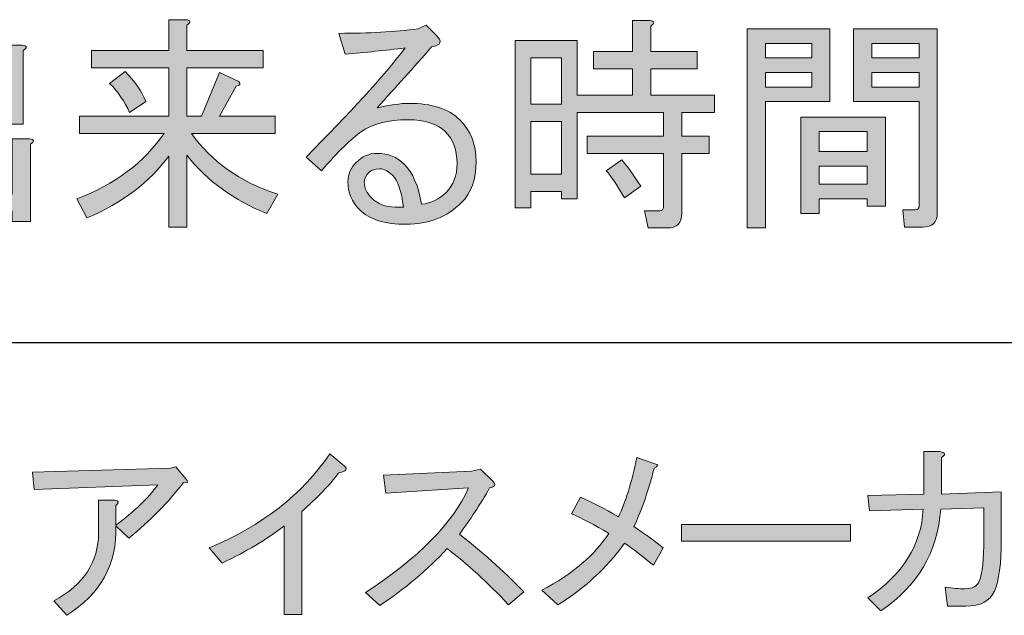
# Model space of a CAD drawing. Extents: x 140 to 1226, y 0 to 768.
# Drawn here: x 574 to 621, y 86 to 114 of the extents above; entities that cross this region are included whole.
import ezdxf

# ---------------------------------------------------------------- set-up
doc = ezdxf.new("R2010")
doc.units = 0
doc.header["$MEASUREMENT"] = 0
doc.layers.add('レイヤー 1', color=7, linetype='Continuous', lineweight=0)

# ---------------------------------------------------------------- blocks, each defined once
blk = doc.blocks.new('Block_205')
at = {"layer": 'レイヤー 1', "true_color": 0x231815, "transparency": 33554687}
h = blk.add_hatch(color=250, dxfattribs=at)
h.dxf.hatch_style = 2
edge = h.paths.add_edge_path()
edge.add_spline(control_points=[(567.898, 112.651), (568.125, 112.623), (568.14, 112.537), (567.94, 112.396), (567.94, 112.396), (567.94, 110.086), (567.94, 110.086), (567.94, 110.086), (570.463, 110.086), (570.463, 110.086), (570.463, 110.086), (570.463, 113.507), (570.463, 113.507), (570.463, 113.507), (571.276, 113.507), (571.276, 113.507), (571.504, 113.479), (571.518, 113.393), (571.319, 113.251), (571.319, 113.251), (571.319, 110.086), (571.319, 110.086), (571.319, 110.086), (573.799, 110.086), (573.799, 110.086), (573.799, 110.086), (573.799, 112.609), (573.799, 112.609), (573.799, 112.609), (574.611, 112.609), (574.611, 112.609), (574.839, 112.58), (574.853, 112.495), (574.654, 112.353), (574.654, 112.353), (574.654, 108.889), (574.654, 108.889), (574.654, 108.889), (573.799, 108.889), (573.799, 108.889), (573.799, 108.889), (573.799, 109.273), (573.799, 109.273), (573.799, 109.273), (571.319, 109.273), (571.319, 109.273), (571.319, 109.273), (571.319, 105.597), (571.319, 105.597), (571.319, 105.597), (574.141, 105.597), (574.141, 105.597), (574.141, 105.597), (574.141, 108.205), (574.141, 108.205), (574.141, 108.205), (574.954, 108.205), (574.954, 108.205), (575.181, 108.176), (575.195, 108.091), (574.996, 107.948), (574.996, 107.948), (574.996, 104.313), (574.996, 104.313), (574.996, 104.313), (574.141, 104.313), (574.141, 104.313), (574.141, 104.313), (574.141, 104.784), (574.141, 104.784), (574.141, 104.784), (567.513, 104.784), (567.513, 104.784), (567.513, 104.784), (567.513, 104.186), (567.513, 104.186), (567.513, 104.186), (566.658, 104.186), (566.658, 104.186), (566.658, 104.186), (566.658, 108.247), (566.658, 108.247), (566.658, 108.247), (567.47, 108.247), (567.47, 108.247), (567.698, 108.219), (567.712, 108.133), (567.513, 107.991), (567.513, 107.991), (567.513, 105.597), (567.513, 105.597), (567.513, 105.597), (570.463, 105.597), (570.463, 105.597), (570.463, 105.597), (570.463, 109.273), (570.463, 109.273), (570.463, 109.273), (567.94, 109.273), (567.94, 109.273), (567.94, 109.273), (567.94, 108.804), (567.94, 108.804), (567.94, 108.804), (567.085, 108.804), (567.085, 108.804), (567.085, 108.804), (567.085, 112.651), (567.085, 112.651), (567.085, 112.651), (567.898, 112.651), (567.898, 112.651)], knot_values=[0, 0, 0, 0, 1, 1, 1, 2, 2, 2, 3, 3, 3, 4, 4, 4, 5, 5, 5, 6, 6, 6, 7, 7, 7, 8, 8, 8, 9, 9, 9, 10, 10, 10, 11, 11, 11, 12, 12, 12, 13, 13, 13, 14, 14, 14, 15, 15, 15, 16, 16, 16, 17, 17, 17, 18, 18, 18, 19, 19, 19, 20, 20, 20, 21, 21, 21, 22, 22, 22, 23, 23, 23, 24, 24, 24, 25, 25, 25, 26, 26, 26, 27, 27, 27, 28, 28, 28, 29, 29, 29, 30, 30, 30, 31, 31, 31, 32, 32, 32, 33, 33, 33, 34, 34, 34, 35, 35, 35, 36, 36, 36, 37, 37, 37, 37], degree=3, periodic=0)
h = blk.add_hatch(color=250, dxfattribs=at)
h.dxf.hatch_style = 2
edge = h.paths.add_edge_path()
edge.add_spline(control_points=[(579.443, 111.369), (579.899, 110.913), (580.227, 110.442), (580.427, 109.958), (580.427, 109.958), (579.657, 109.444), (579.657, 109.444), (579.429, 109.958), (579.115, 110.413), (578.716, 110.813), (578.716, 110.813), (579.443, 111.369), (579.443, 111.369)], knot_values=[0, 0, 0, 0, 1, 1, 1, 2, 2, 2, 3, 3, 3, 4, 4, 4, 4], degree=3, periodic=0)
edge = h.paths.add_edge_path()
edge.add_spline(control_points=[(581.282, 108.461), (581.282, 108.461), (577.305, 108.461), (577.305, 108.461), (577.305, 108.461), (577.305, 109.273), (577.305, 109.273), (577.305, 109.273), (581.496, 109.273), (581.496, 109.273), (581.496, 109.273), (581.496, 111.54), (581.496, 111.54), (581.496, 111.54), (577.861, 111.54), (577.861, 111.54), (577.861, 111.54), (577.861, 112.353), (577.861, 112.353), (577.861, 112.353), (581.496, 112.353), (581.496, 112.353), (581.496, 112.353), (581.496, 113.807), (581.496, 113.807), (581.496, 113.807), (582.308, 113.807), (582.308, 113.807), (582.536, 113.777), (582.55, 113.692), (582.351, 113.55), (582.351, 113.55), (582.351, 112.353), (582.351, 112.353), (582.351, 112.353), (585.943, 112.353), (585.943, 112.353), (585.943, 112.353), (585.943, 111.54), (585.943, 111.54), (585.943, 111.54), (582.351, 111.54), (582.351, 111.54), (582.351, 111.54), (582.351, 109.273), (582.351, 109.273), (582.351, 109.273), (583.035, 109.273), (583.035, 109.273), (583.035, 109.273), (583.891, 111.326), (583.891, 111.326), (583.891, 111.326), (584.789, 110.898), (584.789, 110.898), (584.902, 110.784), (584.859, 110.713), (584.66, 110.685), (584.66, 110.685), (583.891, 109.273), (583.891, 109.273), (583.891, 109.273), (586.499, 109.273), (586.499, 109.273), (586.499, 109.273), (586.499, 108.461), (586.499, 108.461), (586.499, 108.461), (582.565, 108.461), (582.565, 108.461), (583.477, 107.149), (584.831, 106.195), (586.627, 105.597), (586.627, 105.597), (586.114, 104.698), (586.114, 104.698), (584.575, 105.297), (583.32, 106.209), (582.351, 107.435), (582.351, 107.435), (582.351, 104.057), (582.351, 104.057), (582.351, 104.057), (581.496, 104.057), (581.496, 104.057), (581.496, 104.057), (581.496, 107.393), (581.496, 107.393), (580.612, 106.166), (579.329, 105.196), (577.647, 104.484), (577.647, 104.484), (577.177, 105.383), (577.177, 105.383), (578.973, 106.066), (580.341, 107.093), (581.282, 108.461)], knot_values=[0, 0, 0, 0, 1, 1, 1, 2, 2, 2, 3, 3, 3, 4, 4, 4, 5, 5, 5, 6, 6, 6, 7, 7, 7, 8, 8, 8, 9, 9, 9, 10, 10, 10, 11, 11, 11, 12, 12, 12, 13, 13, 13, 14, 14, 14, 15, 15, 15, 16, 16, 16, 17, 17, 17, 18, 18, 18, 19, 19, 19, 20, 20, 20, 21, 21, 21, 22, 22, 22, 23, 23, 23, 24, 24, 24, 25, 25, 25, 26, 26, 26, 27, 27, 27, 28, 28, 28, 29, 29, 29, 30, 30, 30, 31, 31, 31, 32, 32, 32, 32], degree=3, periodic=0)
h = blk.add_hatch(color=250, dxfattribs=at)
h.dxf.hatch_style = 2
edge = h.paths.add_edge_path()
edge.add_spline(control_points=[(592.015, 106.494), (591.815, 106.693), (591.615, 106.794), (591.417, 106.794), (591.188, 106.794), (591.017, 106.736), (590.903, 106.622), (590.76, 106.479), (590.689, 106.323), (590.689, 106.152), (590.689, 105.896), (590.803, 105.653), (591.031, 105.425), (591.316, 105.14), (591.687, 104.998), (592.143, 104.998), (592.257, 104.998), (592.385, 104.998), (592.528, 104.998), (592.442, 105.738), (592.271, 106.237), (592.015, 106.494)], knot_values=[0, 0, 0, 0, 1, 1, 1, 2, 2, 2, 3, 3, 3, 4, 4, 4, 5, 5, 5, 6, 6, 6, 7, 7, 7, 7], degree=3, periodic=0)
edge = h.paths.add_edge_path()
edge.add_spline(control_points=[(594.538, 105.682), (594.88, 106.023), (595.051, 106.479), (595.051, 107.05), (595.051, 107.677), (594.865, 108.176), (594.495, 108.547), (594.124, 108.917), (593.54, 109.103), (592.742, 109.103), (591.801, 109.103), (591.074, 108.917), (590.561, 108.547), (590.076, 108.205), (589.449, 107.592), (588.68, 106.708), (588.68, 106.708), (587.953, 107.35), (587.953, 107.35), (590.005, 109.402), (591.559, 111.112), (592.614, 112.48), (591.673, 112.366), (590.732, 112.267), (589.792, 112.182), (589.792, 112.182), (589.492, 113.165), (589.492, 113.165), (590.889, 113.165), (592.128, 113.235), (593.212, 113.379), (593.212, 113.379), (593.597, 113.55), (593.597, 113.55), (593.597, 113.55), (594.067, 113.079), (594.067, 113.079), (594.381, 112.794), (594.31, 112.609), (593.854, 112.523), (592.999, 111.554), (592.143, 110.6), (591.288, 109.658), (591.887, 109.801), (592.385, 109.872), (592.785, 109.872), (593.868, 109.872), (594.666, 109.616), (595.179, 109.103), (595.692, 108.59), (595.949, 107.934), (595.949, 107.136), (595.949, 106.309), (595.72, 105.667), (595.265, 105.212), (594.581, 104.527), (593.71, 104.186), (592.656, 104.186), (591.658, 104.186), (590.931, 104.414), (590.476, 104.869), (590.104, 105.239), (589.919, 105.682), (589.919, 106.195), (589.919, 106.537), (590.048, 106.836), (590.305, 107.093), (590.589, 107.378), (590.917, 107.521), (591.288, 107.521), (591.801, 107.521), (592.229, 107.35), (592.571, 107.008), (592.97, 106.607), (593.24, 105.981), (593.383, 105.126), (593.839, 105.183), (594.224, 105.368), (594.538, 105.682)], knot_values=[0, 0, 0, 0, 1, 1, 1, 2, 2, 2, 3, 3, 3, 4, 4, 4, 5, 5, 5, 6, 6, 6, 7, 7, 7, 8, 8, 8, 9, 9, 9, 10, 10, 10, 11, 11, 11, 12, 12, 12, 13, 13, 13, 14, 14, 14, 15, 15, 15, 16, 16, 16, 17, 17, 17, 18, 18, 18, 19, 19, 19, 20, 20, 20, 21, 21, 21, 22, 22, 22, 23, 23, 23, 24, 24, 24, 25, 25, 25, 26, 26, 26, 26], degree=3, periodic=0)
h = blk.add_hatch(color=250, dxfattribs=at)
h.dxf.hatch_style = 2
edge = h.paths.add_edge_path()
edge.add_spline(control_points=[(602.064, 106.708), (602.064, 106.708), (602.791, 107.222), (602.791, 107.222), (603.019, 106.965), (603.318, 106.551), (603.688, 105.981), (603.688, 105.981), (602.919, 105.425), (602.919, 105.425), (602.577, 106.023), (602.292, 106.451), (602.064, 106.708)], knot_values=[0, 0, 0, 0, 1, 1, 1, 2, 2, 2, 3, 3, 3, 4, 4, 4, 4], degree=3, periodic=0)
edge = h.paths.add_edge_path()
edge.add_spline(control_points=[(598.515, 106.537), (598.515, 106.537), (599.969, 106.537), (599.969, 106.537), (599.969, 106.537), (599.969, 109.018), (599.969, 109.018), (599.969, 109.018), (598.515, 109.018), (598.515, 109.018), (598.515, 109.018), (598.515, 106.537), (598.515, 106.537)], knot_values=[0, 0, 0, 0, 1, 1, 1, 2, 2, 2, 3, 3, 3, 4, 4, 4, 4], degree=3, periodic=0)
edge = h.paths.add_edge_path()
edge.add_spline(control_points=[(598.515, 109.83), (598.515, 109.83), (599.969, 109.83), (599.969, 109.83), (599.969, 109.83), (599.969, 112.011), (599.969, 112.011), (599.969, 112.011), (598.515, 112.011), (598.515, 112.011), (598.515, 112.011), (598.515, 109.83), (598.515, 109.83)], knot_values=[0, 0, 0, 0, 1, 1, 1, 2, 2, 2, 3, 3, 3, 4, 4, 4, 4], degree=3, periodic=0)
edge = h.paths.add_edge_path()
edge.add_spline(control_points=[(604.587, 104.826), (604.7, 104.826), (604.758, 104.884), (604.758, 104.998), (604.758, 104.998), (604.758, 107.521), (604.758, 107.521), (604.758, 107.521), (601.166, 107.521), (601.166, 107.521), (601.166, 107.521), (601.166, 108.333), (601.166, 108.333), (601.166, 108.333), (604.758, 108.333), (604.758, 108.333), (604.758, 108.333), (604.758, 109.444), (604.758, 109.444), (604.758, 109.444), (600.695, 109.444), (600.695, 109.444), (600.695, 109.444), (600.695, 105.383), (600.695, 105.383), (600.695, 105.383), (599.969, 105.383), (599.969, 105.383), (599.969, 105.383), (599.969, 105.725), (599.969, 105.725), (599.969, 105.725), (598.515, 105.725), (598.515, 105.725), (598.515, 105.725), (598.515, 104.955), (598.515, 104.955), (598.515, 104.955), (597.788, 104.955), (597.788, 104.955), (597.788, 104.955), (597.788, 112.823), (597.788, 112.823), (597.788, 112.823), (600.695, 112.823), (600.695, 112.823), (600.695, 112.823), (600.695, 110.257), (600.695, 110.257), (600.695, 110.257), (603.304, 110.257), (603.304, 110.257), (603.304, 110.257), (603.304, 111.497), (603.304, 111.497), (603.304, 111.497), (601.465, 111.497), (601.465, 111.497), (601.465, 111.497), (601.465, 112.31), (601.465, 112.31), (601.465, 112.31), (603.304, 112.31), (603.304, 112.31), (603.304, 112.31), (603.304, 113.764), (603.304, 113.764), (603.304, 113.764), (604.116, 113.764), (604.116, 113.764), (604.344, 113.735), (604.358, 113.649), (604.159, 113.507), (604.159, 113.507), (604.159, 112.31), (604.159, 112.31), (604.159, 112.31), (606.34, 112.31), (606.34, 112.31), (606.34, 112.31), (606.34, 111.497), (606.34, 111.497), (606.34, 111.497), (604.159, 111.497), (604.159, 111.497), (604.159, 111.497), (604.159, 110.257), (604.159, 110.257), (604.159, 110.257), (607.152, 110.257), (607.152, 110.257), (607.152, 110.257), (607.152, 109.444), (607.152, 109.444), (607.152, 109.444), (605.613, 109.444), (605.613, 109.444), (605.613, 109.444), (605.613, 108.333), (605.613, 108.333), (605.613, 108.333), (606.896, 108.333), (606.896, 108.333), (606.896, 108.333), (606.896, 107.521), (606.896, 107.521), (606.896, 107.521), (605.613, 107.521), (605.613, 107.521), (605.613, 107.521), (605.613, 104.698), (605.613, 104.698), (605.613, 104.242), (605.384, 104.014), (604.929, 104.014), (604.929, 104.014), (604.031, 104.014), (604.031, 104.014), (604.031, 104.014), (603.86, 104.826), (603.86, 104.826), (603.86, 104.826), (604.587, 104.826), (604.587, 104.826)], knot_values=[0, 0, 0, 0, 1, 1, 1, 2, 2, 2, 3, 3, 3, 4, 4, 4, 5, 5, 5, 6, 6, 6, 7, 7, 7, 8, 8, 8, 9, 9, 9, 10, 10, 10, 11, 11, 11, 12, 12, 12, 13, 13, 13, 14, 14, 14, 15, 15, 15, 16, 16, 16, 17, 17, 17, 18, 18, 18, 19, 19, 19, 20, 20, 20, 21, 21, 21, 22, 22, 22, 23, 23, 23, 24, 24, 24, 25, 25, 25, 26, 26, 26, 27, 27, 27, 28, 28, 28, 29, 29, 29, 30, 30, 30, 31, 31, 31, 32, 32, 32, 33, 33, 33, 34, 34, 34, 35, 35, 35, 36, 36, 36, 37, 37, 37, 38, 38, 38, 39, 39, 39, 40, 40, 40, 41, 41, 41, 41], degree=3, periodic=0)
h = blk.add_hatch(color=250, dxfattribs=at)
h.dxf.hatch_style = 2
edge = h.paths.add_edge_path()
edge.add_spline(control_points=[(616.773, 111.326), (616.773, 111.326), (614.55, 111.326), (614.55, 111.326), (614.55, 111.326), (614.55, 110.642), (614.55, 110.642), (614.55, 110.642), (616.773, 110.642), (616.773, 110.642), (616.773, 110.642), (616.773, 111.326), (616.773, 111.326)], knot_values=[0, 0, 0, 0, 1, 1, 1, 2, 2, 2, 3, 3, 3, 4, 4, 4, 4], degree=3, periodic=0)
edge = h.paths.add_edge_path()
edge.add_spline(control_points=[(616.773, 112.011), (616.773, 112.011), (616.773, 112.694), (616.773, 112.694), (616.773, 112.694), (614.55, 112.694), (614.55, 112.694), (614.55, 112.694), (614.55, 112.011), (614.55, 112.011), (614.55, 112.011), (616.773, 112.011), (616.773, 112.011)], knot_values=[0, 0, 0, 0, 1, 1, 1, 2, 2, 2, 3, 3, 3, 4, 4, 4, 4], degree=3, periodic=0)
edge = h.paths.add_edge_path()
edge.add_spline(control_points=[(616.773, 105.04), (616.773, 105.04), (616.773, 109.958), (616.773, 109.958), (616.773, 109.958), (615.234, 109.958), (615.234, 109.958), (615.234, 109.958), (613.695, 109.958), (613.695, 109.958), (613.695, 109.958), (613.695, 113.379), (613.695, 113.379), (613.695, 113.379), (617.629, 113.379), (617.629, 113.379), (617.629, 113.379), (617.629, 104.741), (617.629, 104.741), (617.629, 104.285), (617.4, 104.057), (616.944, 104.057), (616.944, 104.057), (616.089, 104.057), (616.089, 104.057), (616.089, 104.057), (616.004, 104.869), (616.004, 104.869), (616.004, 104.869), (616.603, 104.869), (616.603, 104.869), (616.716, 104.869), (616.773, 104.926), (616.773, 105.04)], knot_values=[0, 0, 0, 0, 1, 1, 1, 2, 2, 2, 3, 3, 3, 4, 4, 4, 5, 5, 5, 6, 6, 6, 7, 7, 7, 8, 8, 8, 9, 9, 9, 10, 10, 10, 11, 11, 11, 11], degree=3, periodic=0)
edge = h.paths.add_edge_path()
edge.add_spline(control_points=[(614.336, 106.922), (614.336, 106.922), (612.07, 106.922), (612.07, 106.922), (612.07, 106.922), (612.07, 106.066), (612.07, 106.066), (612.07, 106.066), (614.336, 106.066), (614.336, 106.066), (614.336, 106.066), (614.336, 106.922), (614.336, 106.922)], knot_values=[0, 0, 0, 0, 1, 1, 1, 2, 2, 2, 3, 3, 3, 4, 4, 4, 4], degree=3, periodic=0)
edge = h.paths.add_edge_path()
edge.add_spline(control_points=[(614.336, 108.547), (614.336, 108.547), (612.07, 108.547), (612.07, 108.547), (612.07, 108.547), (612.07, 107.606), (612.07, 107.606), (612.07, 107.606), (614.336, 107.606), (614.336, 107.606), (614.336, 107.606), (614.336, 108.547), (614.336, 108.547)], knot_values=[0, 0, 0, 0, 1, 1, 1, 2, 2, 2, 3, 3, 3, 4, 4, 4, 4], degree=3, periodic=0)
edge = h.paths.add_edge_path()
edge.add_spline(control_points=[(615.191, 109.231), (615.191, 109.231), (615.191, 105.04), (615.191, 105.04), (615.191, 105.04), (614.336, 105.04), (614.336, 105.04), (614.336, 105.04), (614.336, 105.383), (614.336, 105.383), (614.336, 105.383), (612.07, 105.383), (612.07, 105.383), (612.07, 105.383), (612.07, 104.698), (612.07, 104.698), (612.07, 104.698), (611.215, 104.698), (611.215, 104.698), (611.215, 104.698), (611.215, 109.231), (611.215, 109.231), (611.215, 109.231), (615.191, 109.231), (615.191, 109.231)], knot_values=[0, 0, 0, 0, 1, 1, 1, 2, 2, 2, 3, 3, 3, 4, 4, 4, 5, 5, 5, 6, 6, 6, 7, 7, 7, 8, 8, 8, 8], degree=3, periodic=0)
edge = h.paths.add_edge_path()
edge.add_spline(control_points=[(611.728, 111.326), (611.728, 111.326), (609.547, 111.326), (609.547, 111.326), (609.547, 111.326), (609.547, 110.642), (609.547, 110.642), (609.547, 110.642), (611.728, 110.642), (611.728, 110.642), (611.728, 110.642), (611.728, 111.326), (611.728, 111.326)], knot_values=[0, 0, 0, 0, 1, 1, 1, 2, 2, 2, 3, 3, 3, 4, 4, 4, 4], degree=3, periodic=0)
edge = h.paths.add_edge_path()
edge.add_spline(control_points=[(611.728, 112.011), (611.728, 112.011), (611.728, 112.694), (611.728, 112.694), (611.728, 112.694), (609.547, 112.694), (609.547, 112.694), (609.547, 112.694), (609.547, 112.011), (609.547, 112.011), (609.547, 112.011), (611.728, 112.011), (611.728, 112.011)], knot_values=[0, 0, 0, 0, 1, 1, 1, 2, 2, 2, 3, 3, 3, 4, 4, 4, 4], degree=3, periodic=0)
edge = h.paths.add_edge_path()
edge.add_spline(control_points=[(612.583, 109.958), (612.583, 109.958), (609.547, 109.958), (609.547, 109.958), (609.547, 109.958), (609.547, 104.014), (609.547, 104.014), (609.547, 104.014), (608.692, 104.014), (608.692, 104.014), (608.692, 104.014), (608.692, 113.379), (608.692, 113.379), (608.692, 113.379), (612.583, 113.379), (612.583, 113.379), (612.583, 113.379), (612.583, 109.958), (612.583, 109.958)], knot_values=[0, 0, 0, 0, 1, 1, 1, 2, 2, 2, 3, 3, 3, 4, 4, 4, 5, 5, 5, 6, 6, 6, 6], degree=3, periodic=0)
at = {"layer": 'レイヤー 1'}
for points, knots in [([(567.898, 112.651), (568.125, 112.623), (568.14, 112.537), (567.94, 112.396), (567.94, 112.396), (567.94, 110.086), (567.94, 110.086), (567.94, 110.086), (570.463, 110.086), (570.463, 110.086), (570.463, 110.086), (570.463, 113.507), (570.463, 113.507), (570.463, 113.507), (571.276, 113.507), (571.276, 113.507), (571.504, 113.479), (571.518, 113.393), (571.319, 113.251), (571.319, 113.251), (571.319, 110.086), (571.319, 110.086), (571.319, 110.086), (573.799, 110.086), (573.799, 110.086), (573.799, 110.086), (573.799, 112.609), (573.799, 112.609), (573.799, 112.609), (574.611, 112.609), (574.611, 112.609), (574.839, 112.58), (574.853, 112.495), (574.654, 112.353), (574.654, 112.353), (574.654, 108.889), (574.654, 108.889), (574.654, 108.889), (573.799, 108.889), (573.799, 108.889), (573.799, 108.889), (573.799, 109.273), (573.799, 109.273), (573.799, 109.273), (571.319, 109.273), (571.319, 109.273), (571.319, 109.273), (571.319, 105.597), (571.319, 105.597), (571.319, 105.597), (574.141, 105.597), (574.141, 105.597), (574.141, 105.597), (574.141, 108.205), (574.141, 108.205), (574.141, 108.205), (574.954, 108.205), (574.954, 108.205), (575.181, 108.176), (575.195, 108.091), (574.996, 107.948), (574.996, 107.948), (574.996, 104.313), (574.996, 104.313), (574.996, 104.313), (574.141, 104.313), (574.141, 104.313), (574.141, 104.313), (574.141, 104.784), (574.141, 104.784), (574.141, 104.784), (567.513, 104.784), (567.513, 104.784), (567.513, 104.784), (567.513, 104.186), (567.513, 104.186), (567.513, 104.186), (566.658, 104.186), (566.658, 104.186), (566.658, 104.186), (566.658, 108.247), (566.658, 108.247), (566.658, 108.247), (567.47, 108.247), (567.47, 108.247), (567.698, 108.219), (567.712, 108.133), (567.513, 107.991), (567.513, 107.991), (567.513, 105.597), (567.513, 105.597), (567.513, 105.597), (570.463, 105.597), (570.463, 105.597), (570.463, 105.597), (570.463, 109.273), (570.463, 109.273), (570.463, 109.273), (567.94, 109.273), (567.94, 109.273), (567.94, 109.273), (567.94, 108.804), (567.94, 108.804), (567.94, 108.804), (567.085, 108.804), (567.085, 108.804), (567.085, 108.804), (567.085, 112.651), (567.085, 112.651), (567.085, 112.651), (567.898, 112.651), (567.898, 112.651)], [0, 0, 0, 0, 1, 1, 1, 2, 2, 2, 3, 3, 3, 4, 4, 4, 5, 5, 5, 6, 6, 6, 7, 7, 7, 8, 8, 8, 9, 9, 9, 10, 10, 10, 11, 11, 11, 12, 12, 12, 13, 13, 13, 14, 14, 14, 15, 15, 15, 16, 16, 16, 17, 17, 17, 18, 18, 18, 19, 19, 19, 20, 20, 20, 21, 21, 21, 22, 22, 22, 23, 23, 23, 24, 24, 24, 25, 25, 25, 26, 26, 26, 27, 27, 27, 28, 28, 28, 29, 29, 29, 30, 30, 30, 31, 31, 31, 32, 32, 32, 33, 33, 33, 34, 34, 34, 35, 35, 35, 36, 36, 36, 37, 37, 37, 37]), ([(581.282, 108.461), (581.282, 108.461), (577.305, 108.461), (577.305, 108.461), (577.305, 108.461), (577.305, 109.273), (577.305, 109.273), (577.305, 109.273), (581.496, 109.273), (581.496, 109.273), (581.496, 109.273), (581.496, 111.54), (581.496, 111.54), (581.496, 111.54), (577.861, 111.54), (577.861, 111.54), (577.861, 111.54), (577.861, 112.353), (577.861, 112.353), (577.861, 112.353), (581.496, 112.353), (581.496, 112.353), (581.496, 112.353), (581.496, 113.807), (581.496, 113.807), (581.496, 113.807), (582.308, 113.807), (582.308, 113.807), (582.536, 113.777), (582.55, 113.692), (582.351, 113.55), (582.351, 113.55), (582.351, 112.353), (582.351, 112.353), (582.351, 112.353), (585.943, 112.353), (585.943, 112.353), (585.943, 112.353), (585.943, 111.54), (585.943, 111.54), (585.943, 111.54), (582.351, 111.54), (582.351, 111.54), (582.351, 111.54), (582.351, 109.273), (582.351, 109.273), (582.351, 109.273), (583.035, 109.273), (583.035, 109.273), (583.035, 109.273), (583.891, 111.326), (583.891, 111.326), (583.891, 111.326), (584.789, 110.898), (584.789, 110.898), (584.902, 110.784), (584.859, 110.713), (584.66, 110.685), (584.66, 110.685), (583.891, 109.273), (583.891, 109.273), (583.891, 109.273), (586.499, 109.273), (586.499, 109.273), (586.499, 109.273), (586.499, 108.461), (586.499, 108.461), (586.499, 108.461), (582.565, 108.461), (582.565, 108.461), (583.477, 107.149), (584.831, 106.195), (586.627, 105.597), (586.627, 105.597), (586.114, 104.698), (586.114, 104.698), (584.575, 105.297), (583.32, 106.209), (582.351, 107.435), (582.351, 107.435), (582.351, 104.057), (582.351, 104.057), (582.351, 104.057), (581.496, 104.057), (581.496, 104.057), (581.496, 104.057), (581.496, 107.393), (581.496, 107.393), (580.612, 106.166), (579.329, 105.196), (577.647, 104.484), (577.647, 104.484), (577.177, 105.383), (577.177, 105.383), (578.973, 106.066), (580.341, 107.093), (581.282, 108.461)], [0, 0, 0, 0, 1, 1, 1, 2, 2, 2, 3, 3, 3, 4, 4, 4, 5, 5, 5, 6, 6, 6, 7, 7, 7, 8, 8, 8, 9, 9, 9, 10, 10, 10, 11, 11, 11, 12, 12, 12, 13, 13, 13, 14, 14, 14, 15, 15, 15, 16, 16, 16, 17, 17, 17, 18, 18, 18, 19, 19, 19, 20, 20, 20, 21, 21, 21, 22, 22, 22, 23, 23, 23, 24, 24, 24, 25, 25, 25, 26, 26, 26, 27, 27, 27, 28, 28, 28, 29, 29, 29, 30, 30, 30, 31, 31, 31, 32, 32, 32, 32]), ([(594.538, 105.682), (594.88, 106.023), (595.051, 106.479), (595.051, 107.05), (595.051, 107.677), (594.865, 108.176), (594.495, 108.547), (594.124, 108.917), (593.54, 109.103), (592.742, 109.103), (591.801, 109.103), (591.074, 108.917), (590.561, 108.547), (590.076, 108.205), (589.449, 107.592), (588.68, 106.708), (588.68, 106.708), (587.953, 107.35), (587.953, 107.35), (590.005, 109.402), (591.559, 111.112), (592.614, 112.48), (591.673, 112.366), (590.732, 112.267), (589.792, 112.182), (589.792, 112.182), (589.492, 113.165), (589.492, 113.165), (590.889, 113.165), (592.128, 113.235), (593.212, 113.379), (593.212, 113.379), (593.597, 113.55), (593.597, 113.55), (593.597, 113.55), (594.067, 113.079), (594.067, 113.079), (594.381, 112.794), (594.31, 112.609), (593.854, 112.523), (592.999, 111.554), (592.143, 110.6), (591.288, 109.658), (591.887, 109.801), (592.385, 109.872), (592.785, 109.872), (593.868, 109.872), (594.666, 109.616), (595.179, 109.103), (595.692, 108.59), (595.949, 107.934), (595.949, 107.136), (595.949, 106.309), (595.72, 105.667), (595.265, 105.212), (594.581, 104.527), (593.71, 104.186), (592.656, 104.186), (591.658, 104.186), (590.931, 104.414), (590.476, 104.869), (590.104, 105.239), (589.919, 105.682), (589.919, 106.195), (589.919, 106.537), (590.048, 106.836), (590.305, 107.093), (590.589, 107.378), (590.917, 107.521), (591.288, 107.521), (591.801, 107.521), (592.229, 107.35), (592.571, 107.008), (592.97, 106.607), (593.24, 105.981), (593.383, 105.126), (593.839, 105.183), (594.224, 105.368), (594.538, 105.682)], [0, 0, 0, 0, 1, 1, 1, 2, 2, 2, 3, 3, 3, 4, 4, 4, 5, 5, 5, 6, 6, 6, 7, 7, 7, 8, 8, 8, 9, 9, 9, 10, 10, 10, 11, 11, 11, 12, 12, 12, 13, 13, 13, 14, 14, 14, 15, 15, 15, 16, 16, 16, 17, 17, 17, 18, 18, 18, 19, 19, 19, 20, 20, 20, 21, 21, 21, 22, 22, 22, 23, 23, 23, 24, 24, 24, 25, 25, 25, 26, 26, 26, 26]), ([(604.587, 104.826), (604.7, 104.826), (604.758, 104.884), (604.758, 104.998), (604.758, 104.998), (604.758, 107.521), (604.758, 107.521), (604.758, 107.521), (601.166, 107.521), (601.166, 107.521), (601.166, 107.521), (601.166, 108.333), (601.166, 108.333), (601.166, 108.333), (604.758, 108.333), (604.758, 108.333), (604.758, 108.333), (604.758, 109.444), (604.758, 109.444), (604.758, 109.444), (600.695, 109.444), (600.695, 109.444), (600.695, 109.444), (600.695, 105.383), (600.695, 105.383), (600.695, 105.383), (599.969, 105.383), (599.969, 105.383), (599.969, 105.383), (599.969, 105.725), (599.969, 105.725), (599.969, 105.725), (598.515, 105.725), (598.515, 105.725), (598.515, 105.725), (598.515, 104.955), (598.515, 104.955), (598.515, 104.955), (597.788, 104.955), (597.788, 104.955), (597.788, 104.955), (597.788, 112.823), (597.788, 112.823), (597.788, 112.823), (600.695, 112.823), (600.695, 112.823), (600.695, 112.823), (600.695, 110.257), (600.695, 110.257), (600.695, 110.257), (603.304, 110.257), (603.304, 110.257), (603.304, 110.257), (603.304, 111.497), (603.304, 111.497), (603.304, 111.497), (601.465, 111.497), (601.465, 111.497), (601.465, 111.497), (601.465, 112.31), (601.465, 112.31), (601.465, 112.31), (603.304, 112.31), (603.304, 112.31), (603.304, 112.31), (603.304, 113.764), (603.304, 113.764), (603.304, 113.764), (604.116, 113.764), (604.116, 113.764), (604.344, 113.735), (604.358, 113.649), (604.159, 113.507), (604.159, 113.507), (604.159, 112.31), (604.159, 112.31), (604.159, 112.31), (606.34, 112.31), (606.34, 112.31), (606.34, 112.31), (606.34, 111.497), (606.34, 111.497), (606.34, 111.497), (604.159, 111.497), (604.159, 111.497), (604.159, 111.497), (604.159, 110.257), (604.159, 110.257), (604.159, 110.257), (607.152, 110.257), (607.152, 110.257), (607.152, 110.257), (607.152, 109.444), (607.152, 109.444), (607.152, 109.444), (605.613, 109.444), (605.613, 109.444), (605.613, 109.444), (605.613, 108.333), (605.613, 108.333), (605.613, 108.333), (606.896, 108.333), (606.896, 108.333), (606.896, 108.333), (606.896, 107.521), (606.896, 107.521), (606.896, 107.521), (605.613, 107.521), (605.613, 107.521), (605.613, 107.521), (605.613, 104.698), (605.613, 104.698), (605.613, 104.242), (605.384, 104.014), (604.929, 104.014), (604.929, 104.014), (604.031, 104.014), (604.031, 104.014), (604.031, 104.014), (603.86, 104.826), (603.86, 104.826), (603.86, 104.826), (604.587, 104.826), (604.587, 104.826)], [0, 0, 0, 0, 1, 1, 1, 2, 2, 2, 3, 3, 3, 4, 4, 4, 5, 5, 5, 6, 6, 6, 7, 7, 7, 8, 8, 8, 9, 9, 9, 10, 10, 10, 11, 11, 11, 12, 12, 12, 13, 13, 13, 14, 14, 14, 15, 15, 15, 16, 16, 16, 17, 17, 17, 18, 18, 18, 19, 19, 19, 20, 20, 20, 21, 21, 21, 22, 22, 22, 23, 23, 23, 24, 24, 24, 25, 25, 25, 26, 26, 26, 27, 27, 27, 28, 28, 28, 29, 29, 29, 30, 30, 30, 31, 31, 31, 32, 32, 32, 33, 33, 33, 34, 34, 34, 35, 35, 35, 36, 36, 36, 37, 37, 37, 38, 38, 38, 39, 39, 39, 40, 40, 40, 41, 41, 41, 41]), ([(612.583, 109.958), (612.583, 109.958), (609.547, 109.958), (609.547, 109.958), (609.547, 109.958), (609.547, 104.014), (609.547, 104.014), (609.547, 104.014), (608.692, 104.014), (608.692, 104.014), (608.692, 104.014), (608.692, 113.379), (608.692, 113.379), (608.692, 113.379), (612.583, 113.379), (612.583, 113.379), (612.583, 113.379), (612.583, 109.958), (612.583, 109.958)], [0, 0, 0, 0, 1, 1, 1, 2, 2, 2, 3, 3, 3, 4, 4, 4, 5, 5, 5, 6, 6, 6, 6]), ([(616.773, 105.04), (616.773, 105.04), (616.773, 109.958), (616.773, 109.958), (616.773, 109.958), (615.234, 109.958), (615.234, 109.958), (615.234, 109.958), (613.695, 109.958), (613.695, 109.958), (613.695, 109.958), (613.695, 113.379), (613.695, 113.379), (613.695, 113.379), (617.629, 113.379), (617.629, 113.379), (617.629, 113.379), (617.629, 104.741), (617.629, 104.741), (617.629, 104.285), (617.4, 104.057), (616.944, 104.057), (616.944, 104.057), (616.089, 104.057), (616.089, 104.057), (616.089, 104.057), (616.004, 104.869), (616.004, 104.869), (616.004, 104.869), (616.603, 104.869), (616.603, 104.869), (616.716, 104.869), (616.773, 104.926), (616.773, 105.04)], [0, 0, 0, 0, 1, 1, 1, 2, 2, 2, 3, 3, 3, 4, 4, 4, 5, 5, 5, 6, 6, 6, 7, 7, 7, 8, 8, 8, 9, 9, 9, 10, 10, 10, 11, 11, 11, 11]), ([(611.728, 112.011), (611.728, 112.011), (611.728, 112.694), (611.728, 112.694), (611.728, 112.694), (609.547, 112.694), (609.547, 112.694), (609.547, 112.694), (609.547, 112.011), (609.547, 112.011), (609.547, 112.011), (611.728, 112.011), (611.728, 112.011)], [0, 0, 0, 0, 1, 1, 1, 2, 2, 2, 3, 3, 3, 4, 4, 4, 4]), ([(616.773, 112.011), (616.773, 112.011), (616.773, 112.694), (616.773, 112.694), (616.773, 112.694), (614.55, 112.694), (614.55, 112.694), (614.55, 112.694), (614.55, 112.011), (614.55, 112.011), (614.55, 112.011), (616.773, 112.011), (616.773, 112.011)], [0, 0, 0, 0, 1, 1, 1, 2, 2, 2, 3, 3, 3, 4, 4, 4, 4]), ([(598.515, 109.83), (598.515, 109.83), (599.969, 109.83), (599.969, 109.83), (599.969, 109.83), (599.969, 112.011), (599.969, 112.011), (599.969, 112.011), (598.515, 112.011), (598.515, 112.011), (598.515, 112.011), (598.515, 109.83), (598.515, 109.83)], [0, 0, 0, 0, 1, 1, 1, 2, 2, 2, 3, 3, 3, 4, 4, 4, 4]), ([(579.443, 111.369), (579.899, 110.913), (580.227, 110.442), (580.427, 109.958), (580.427, 109.958), (579.657, 109.444), (579.657, 109.444), (579.429, 109.958), (579.115, 110.413), (578.716, 110.813), (578.716, 110.813), (579.443, 111.369), (579.443, 111.369)], [0, 0, 0, 0, 1, 1, 1, 2, 2, 2, 3, 3, 3, 4, 4, 4, 4]), ([(611.728, 111.326), (611.728, 111.326), (609.547, 111.326), (609.547, 111.326), (609.547, 111.326), (609.547, 110.642), (609.547, 110.642), (609.547, 110.642), (611.728, 110.642), (611.728, 110.642), (611.728, 110.642), (611.728, 111.326), (611.728, 111.326)], [0, 0, 0, 0, 1, 1, 1, 2, 2, 2, 3, 3, 3, 4, 4, 4, 4]), ([(616.773, 111.326), (616.773, 111.326), (614.55, 111.326), (614.55, 111.326), (614.55, 111.326), (614.55, 110.642), (614.55, 110.642), (614.55, 110.642), (616.773, 110.642), (616.773, 110.642), (616.773, 110.642), (616.773, 111.326), (616.773, 111.326)], [0, 0, 0, 0, 1, 1, 1, 2, 2, 2, 3, 3, 3, 4, 4, 4, 4]), ([(598.515, 106.537), (598.515, 106.537), (599.969, 106.537), (599.969, 106.537), (599.969, 106.537), (599.969, 109.018), (599.969, 109.018), (599.969, 109.018), (598.515, 109.018), (598.515, 109.018), (598.515, 109.018), (598.515, 106.537), (598.515, 106.537)], [0, 0, 0, 0, 1, 1, 1, 2, 2, 2, 3, 3, 3, 4, 4, 4, 4]), ([(615.191, 109.231), (615.191, 109.231), (615.191, 105.04), (615.191, 105.04), (615.191, 105.04), (614.336, 105.04), (614.336, 105.04), (614.336, 105.04), (614.336, 105.383), (614.336, 105.383), (614.336, 105.383), (612.07, 105.383), (612.07, 105.383), (612.07, 105.383), (612.07, 104.698), (612.07, 104.698), (612.07, 104.698), (611.215, 104.698), (611.215, 104.698), (611.215, 104.698), (611.215, 109.231), (611.215, 109.231), (611.215, 109.231), (615.191, 109.231), (615.191, 109.231)], [0, 0, 0, 0, 1, 1, 1, 2, 2, 2, 3, 3, 3, 4, 4, 4, 5, 5, 5, 6, 6, 6, 7, 7, 7, 8, 8, 8, 8]), ([(614.336, 108.547), (614.336, 108.547), (612.07, 108.547), (612.07, 108.547), (612.07, 108.547), (612.07, 107.606), (612.07, 107.606), (612.07, 107.606), (614.336, 107.606), (614.336, 107.606), (614.336, 107.606), (614.336, 108.547), (614.336, 108.547)], [0, 0, 0, 0, 1, 1, 1, 2, 2, 2, 3, 3, 3, 4, 4, 4, 4]), ([(602.064, 106.708), (602.064, 106.708), (602.791, 107.222), (602.791, 107.222), (603.019, 106.965), (603.318, 106.551), (603.688, 105.981), (603.688, 105.981), (602.919, 105.425), (602.919, 105.425), (602.577, 106.023), (602.292, 106.451), (602.064, 106.708)], [0, 0, 0, 0, 1, 1, 1, 2, 2, 2, 3, 3, 3, 4, 4, 4, 4]), ([(592.015, 106.494), (591.815, 106.693), (591.615, 106.794), (591.417, 106.794), (591.188, 106.794), (591.017, 106.736), (590.903, 106.622), (590.76, 106.479), (590.689, 106.323), (590.689, 106.152), (590.689, 105.896), (590.803, 105.653), (591.031, 105.425), (591.316, 105.14), (591.687, 104.998), (592.143, 104.998), (592.257, 104.998), (592.385, 104.998), (592.528, 104.998), (592.442, 105.738), (592.271, 106.237), (592.015, 106.494)], [0, 0, 0, 0, 1, 1, 1, 2, 2, 2, 3, 3, 3, 4, 4, 4, 5, 5, 5, 6, 6, 6, 7, 7, 7, 7]), ([(614.336, 106.922), (614.336, 106.922), (612.07, 106.922), (612.07, 106.922), (612.07, 106.922), (612.07, 106.066), (612.07, 106.066), (612.07, 106.066), (614.336, 106.066), (614.336, 106.066), (614.336, 106.066), (614.336, 106.922), (614.336, 106.922)], [0, 0, 0, 0, 1, 1, 1, 2, 2, 2, 3, 3, 3, 4, 4, 4, 4])]:
    blk.add_open_spline(points, degree=3, knots=knots, dxfattribs=at)
blk = doc.blocks.new('Block_204')
at = {"layer": 'レイヤー 1'}
blk.add_blockref('Block_205', (0, 0), dxfattribs=at)
blk = doc.blocks.new('Block_210')
at = {"layer": 'レイヤー 1', "true_color": 0x231815, "transparency": 33554687}
h = blk.add_hatch(color=250, dxfattribs=at)
h.dxf.hatch_style = 2
edge = h.paths.add_edge_path()
edge.add_spline(control_points=[(583.4, 88.976), (585.894, 90.021), (587.783, 91.493), (589.065, 93.394), (589.065, 93.394), (589.743, 92.824), (589.743, 92.824), (589.933, 92.682), (589.85, 92.574), (589.493, 92.503), (589.042, 91.909), (588.46, 91.303), (587.747, 90.686), (587.747, 90.686), (587.747, 85.84), (587.747, 85.84), (587.747, 85.84), (586.928, 85.84), (586.928, 85.84), (586.928, 85.84), (586.928, 90.009), (586.928, 90.009), (586.096, 89.367), (585.122, 88.785), (584.005, 88.263), (584.005, 88.263), (583.4, 88.976), (583.4, 88.976)], knot_values=[0, 0, 0, 0, 1, 1, 1, 2, 2, 2, 3, 3, 3, 4, 4, 4, 5, 5, 5, 6, 6, 6, 7, 7, 7, 8, 8, 8, 9, 9, 9, 9], degree=3, periodic=0)
h = blk.add_hatch(color=250, dxfattribs=at)
h.dxf.hatch_style = 2
edge = h.paths.add_edge_path()
edge.add_spline(control_points=[(599.043, 86.979), (600.492, 87.764), (601.538, 88.654), (602.179, 89.652), (601.514, 90.056), (600.932, 90.365), (600.433, 90.579), (600.433, 90.579), (600.861, 91.363), (600.861, 91.363), (601.383, 91.125), (601.977, 90.816), (602.643, 90.437), (602.975, 91.125), (603.26, 92.052), (603.498, 93.216), (603.498, 93.216), (604.353, 92.931), (604.353, 92.931), (604.519, 92.883), (604.507, 92.812), (604.317, 92.717), (604.008, 91.528), (603.688, 90.614), (603.355, 89.973), (603.925, 89.593), (604.389, 89.261), (604.745, 88.976), (604.745, 88.976), (604.282, 88.155), (604.282, 88.155), (603.806, 88.56), (603.355, 88.904), (602.927, 89.189), (602.048, 88.001), (601.003, 87.039), (599.792, 86.303), (599.792, 86.303), (599.043, 86.979), (599.043, 86.979)], knot_values=[0, 0, 0, 0, 1, 1, 1, 2, 2, 2, 3, 3, 3, 4, 4, 4, 5, 5, 5, 6, 6, 6, 7, 7, 7, 8, 8, 8, 9, 9, 9, 10, 10, 10, 11, 11, 11, 12, 12, 12, 13, 13, 13, 13], degree=3, periodic=0)
h = blk.add_hatch(color=250, dxfattribs=at)
h.dxf.hatch_style = 2
edge = h.paths.add_edge_path()
edge.add_spline(control_points=[(619.817, 90.864), (619.817, 90.864), (617.787, 90.793), (617.787, 90.793), (617.644, 88.773), (616.705, 87.182), (614.971, 86.018), (614.971, 86.018), (614.366, 86.623), (614.366, 86.623), (616.005, 87.716), (616.872, 89.105), (616.967, 90.793), (616.967, 90.793), (614.437, 90.722), (614.437, 90.722), (614.437, 90.722), (614.366, 91.434), (614.366, 91.434), (614.366, 91.434), (617.002, 91.505), (617.002, 91.505), (617.002, 91.505), (617.002, 93.501), (617.002, 93.501), (617.002, 93.501), (617.751, 93.501), (617.751, 93.501), (618.012, 93.453), (618.036, 93.358), (617.822, 93.216), (617.822, 93.216), (617.822, 91.505), (617.822, 91.505), (617.822, 91.505), (620.637, 91.612), (620.637, 91.612), (620.637, 91.612), (620.637, 89.403), (620.637, 89.403), (620.637, 88.238), (620.53, 87.419), (620.316, 86.944), (620.103, 86.469), (619.651, 86.231), (618.962, 86.231), (618.962, 86.231), (618.107, 86.231), (618.107, 86.231), (618.107, 86.231), (618, 87.122), (618, 87.122), (618.356, 87.074), (618.665, 87.051), (618.927, 87.051), (619.283, 87.051), (619.509, 87.17), (619.604, 87.407), (619.747, 87.787), (619.817, 88.452), (619.817, 89.403), (619.817, 89.403), (619.817, 90.864), (619.817, 90.864)], knot_values=[0, 0, 0, 0, 1, 1, 1, 2, 2, 2, 3, 3, 3, 4, 4, 4, 5, 5, 5, 6, 6, 6, 7, 7, 7, 8, 8, 8, 9, 9, 9, 10, 10, 10, 11, 11, 11, 12, 12, 12, 13, 13, 13, 14, 14, 14, 15, 15, 15, 16, 16, 16, 17, 17, 17, 18, 18, 18, 19, 19, 19, 20, 20, 20, 21, 21, 21, 21], degree=3, periodic=0)
h = blk.add_hatch(color=250, dxfattribs=at)
h.dxf.hatch_style = 2
edge = h.paths.add_edge_path()
edge.add_spline(control_points=[(579.017, 90.009), (579.064, 88.203), (578.292, 86.802), (576.701, 85.804), (576.701, 85.804), (576.095, 86.48), (576.095, 86.48), (577.496, 87.241), (578.197, 88.31), (578.197, 89.688), (578.197, 89.688), (578.197, 91.221), (578.197, 91.221), (578.197, 91.221), (578.945, 91.221), (578.945, 91.221), (579.159, 91.196), (579.183, 91.113), (579.017, 90.971), (579.017, 90.971), (579.017, 90.044), (579.017, 90.044), (579.872, 90.686), (580.525, 91.314), (580.977, 91.933), (580.977, 91.933), (575.168, 91.719), (575.168, 91.719), (575.168, 91.719), (575.097, 92.539), (575.097, 92.539), (575.097, 92.539), (581.583, 92.717), (581.583, 92.717), (581.583, 92.717), (581.832, 92.788), (581.832, 92.788), (581.832, 92.788), (582.366, 92.146), (582.366, 92.146), (582.437, 92.052), (582.378, 92.016), (582.188, 92.04), (581.476, 91.113), (580.62, 90.246), (579.623, 89.438), (579.623, 89.438), (579.017, 90.009), (579.017, 90.009)], knot_values=[0, 0, 0, 0, 1, 1, 1, 2, 2, 2, 3, 3, 3, 4, 4, 4, 5, 5, 5, 6, 6, 6, 7, 7, 7, 8, 8, 8, 9, 9, 9, 10, 10, 10, 11, 11, 11, 12, 12, 12, 13, 13, 13, 14, 14, 14, 15, 15, 15, 16, 16, 16, 16], degree=3, periodic=0)
h = blk.add_hatch(color=250, dxfattribs=at)
h.dxf.hatch_style = 2
edge = h.paths.add_edge_path()
edge.add_spline(control_points=[(598.188, 86.908), (598.188, 86.908), (597.475, 86.303), (597.475, 86.303), (596.477, 87.348), (595.515, 88.227), (594.588, 88.939), (593.662, 87.942), (592.605, 87.051), (591.417, 86.268), (591.417, 86.268), (590.74, 86.873), (590.74, 86.873), (593.258, 88.512), (594.874, 90.151), (595.586, 91.79), (595.586, 91.79), (591.702, 91.541), (591.702, 91.541), (591.702, 91.541), (591.595, 92.396), (591.595, 92.396), (591.595, 92.396), (595.729, 92.574), (595.729, 92.574), (595.729, 92.574), (596.157, 92.682), (596.157, 92.682), (596.157, 92.682), (596.727, 92.111), (596.727, 92.111), (596.893, 91.944), (596.845, 91.838), (596.584, 91.79), (596.133, 91.007), (595.658, 90.281), (595.159, 89.617), (596.18, 88.833), (597.19, 87.93), (598.188, 86.908)], knot_values=[0, 0, 0, 0, 1, 1, 1, 2, 2, 2, 3, 3, 3, 4, 4, 4, 5, 5, 5, 6, 6, 6, 7, 7, 7, 8, 8, 8, 9, 9, 9, 10, 10, 10, 11, 11, 11, 12, 12, 12, 13, 13, 13, 13], degree=3, periodic=0)
h = blk.add_hatch(color=250, dxfattribs=at)
h.dxf.hatch_style = 2
edge = h.paths.add_edge_path()
edge.add_spline(control_points=[(605.6, 89.296), (605.6, 89.296), (605.6, 90.08), (605.6, 90.08), (605.6, 90.08), (613.546, 90.08), (613.546, 90.08), (613.546, 90.08), (613.546, 89.296), (613.546, 89.296), (613.546, 89.296), (605.6, 89.296), (605.6, 89.296)], knot_values=[0, 0, 0, 0, 1, 1, 1, 2, 2, 2, 3, 3, 3, 4, 4, 4, 4], degree=3, periodic=0)
at = {"layer": 'レイヤー 1'}
for points, knots in [([(583.4, 88.976), (585.894, 90.021), (587.783, 91.493), (589.065, 93.394), (589.065, 93.394), (589.743, 92.824), (589.743, 92.824), (589.933, 92.682), (589.85, 92.574), (589.493, 92.503), (589.042, 91.909), (588.46, 91.303), (587.747, 90.686), (587.747, 90.686), (587.747, 85.84), (587.747, 85.84), (587.747, 85.84), (586.928, 85.84), (586.928, 85.84), (586.928, 85.84), (586.928, 90.009), (586.928, 90.009), (586.096, 89.367), (585.122, 88.785), (584.005, 88.263), (584.005, 88.263), (583.4, 88.976), (583.4, 88.976)], [0, 0, 0, 0, 1, 1, 1, 2, 2, 2, 3, 3, 3, 4, 4, 4, 5, 5, 5, 6, 6, 6, 7, 7, 7, 8, 8, 8, 9, 9, 9, 9]), ([(599.043, 86.979), (600.492, 87.764), (601.538, 88.654), (602.179, 89.652), (601.514, 90.056), (600.932, 90.365), (600.433, 90.579), (600.433, 90.579), (600.861, 91.363), (600.861, 91.363), (601.383, 91.125), (601.977, 90.816), (602.643, 90.437), (602.975, 91.125), (603.26, 92.052), (603.498, 93.216), (603.498, 93.216), (604.353, 92.931), (604.353, 92.931), (604.519, 92.883), (604.507, 92.812), (604.317, 92.717), (604.008, 91.528), (603.688, 90.614), (603.355, 89.973), (603.925, 89.593), (604.389, 89.261), (604.745, 88.976), (604.745, 88.976), (604.282, 88.155), (604.282, 88.155), (603.806, 88.56), (603.355, 88.904), (602.927, 89.189), (602.048, 88.001), (601.003, 87.039), (599.792, 86.303), (599.792, 86.303), (599.043, 86.979), (599.043, 86.979)], [0, 0, 0, 0, 1, 1, 1, 2, 2, 2, 3, 3, 3, 4, 4, 4, 5, 5, 5, 6, 6, 6, 7, 7, 7, 8, 8, 8, 9, 9, 9, 10, 10, 10, 11, 11, 11, 12, 12, 12, 13, 13, 13, 13]), ([(619.817, 90.864), (619.817, 90.864), (617.787, 90.793), (617.787, 90.793), (617.644, 88.773), (616.705, 87.182), (614.971, 86.018), (614.971, 86.018), (614.366, 86.623), (614.366, 86.623), (616.005, 87.716), (616.872, 89.105), (616.967, 90.793), (616.967, 90.793), (614.437, 90.722), (614.437, 90.722), (614.437, 90.722), (614.366, 91.434), (614.366, 91.434), (614.366, 91.434), (617.002, 91.505), (617.002, 91.505), (617.002, 91.505), (617.002, 93.501), (617.002, 93.501), (617.002, 93.501), (617.751, 93.501), (617.751, 93.501), (618.012, 93.453), (618.036, 93.358), (617.822, 93.216), (617.822, 93.216), (617.822, 91.505), (617.822, 91.505), (617.822, 91.505), (620.637, 91.612), (620.637, 91.612), (620.637, 91.612), (620.637, 89.403), (620.637, 89.403), (620.637, 88.238), (620.53, 87.419), (620.316, 86.944), (620.103, 86.469), (619.651, 86.231), (618.962, 86.231), (618.962, 86.231), (618.107, 86.231), (618.107, 86.231), (618.107, 86.231), (618, 87.122), (618, 87.122), (618.356, 87.074), (618.665, 87.051), (618.927, 87.051), (619.283, 87.051), (619.509, 87.17), (619.604, 87.407), (619.747, 87.787), (619.817, 88.452), (619.817, 89.403), (619.817, 89.403), (619.817, 90.864), (619.817, 90.864)], [0, 0, 0, 0, 1, 1, 1, 2, 2, 2, 3, 3, 3, 4, 4, 4, 5, 5, 5, 6, 6, 6, 7, 7, 7, 8, 8, 8, 9, 9, 9, 10, 10, 10, 11, 11, 11, 12, 12, 12, 13, 13, 13, 14, 14, 14, 15, 15, 15, 16, 16, 16, 17, 17, 17, 18, 18, 18, 19, 19, 19, 20, 20, 20, 21, 21, 21, 21]), ([(579.017, 90.009), (579.064, 88.203), (578.292, 86.802), (576.701, 85.804), (576.701, 85.804), (576.095, 86.48), (576.095, 86.48), (577.496, 87.241), (578.197, 88.31), (578.197, 89.688), (578.197, 89.688), (578.197, 91.221), (578.197, 91.221), (578.197, 91.221), (578.945, 91.221), (578.945, 91.221), (579.159, 91.196), (579.183, 91.113), (579.017, 90.971), (579.017, 90.971), (579.017, 90.044), (579.017, 90.044), (579.872, 90.686), (580.525, 91.314), (580.977, 91.933), (580.977, 91.933), (575.168, 91.719), (575.168, 91.719), (575.168, 91.719), (575.097, 92.539), (575.097, 92.539), (575.097, 92.539), (581.583, 92.717), (581.583, 92.717), (581.583, 92.717), (581.832, 92.788), (581.832, 92.788), (581.832, 92.788), (582.366, 92.146), (582.366, 92.146), (582.437, 92.052), (582.378, 92.016), (582.188, 92.04), (581.476, 91.113), (580.62, 90.246), (579.623, 89.438), (579.623, 89.438), (579.017, 90.009), (579.017, 90.009)], [0, 0, 0, 0, 1, 1, 1, 2, 2, 2, 3, 3, 3, 4, 4, 4, 5, 5, 5, 6, 6, 6, 7, 7, 7, 8, 8, 8, 9, 9, 9, 10, 10, 10, 11, 11, 11, 12, 12, 12, 13, 13, 13, 14, 14, 14, 15, 15, 15, 16, 16, 16, 16]), ([(598.188, 86.908), (598.188, 86.908), (597.475, 86.303), (597.475, 86.303), (596.477, 87.348), (595.515, 88.227), (594.588, 88.939), (593.662, 87.942), (592.605, 87.051), (591.417, 86.268), (591.417, 86.268), (590.74, 86.873), (590.74, 86.873), (593.258, 88.512), (594.874, 90.151), (595.586, 91.79), (595.586, 91.79), (591.702, 91.541), (591.702, 91.541), (591.702, 91.541), (591.595, 92.396), (591.595, 92.396), (591.595, 92.396), (595.729, 92.574), (595.729, 92.574), (595.729, 92.574), (596.157, 92.682), (596.157, 92.682), (596.157, 92.682), (596.727, 92.111), (596.727, 92.111), (596.893, 91.944), (596.845, 91.838), (596.584, 91.79), (596.133, 91.007), (595.658, 90.281), (595.159, 89.617), (596.18, 88.833), (597.19, 87.93), (598.188, 86.908)], [0, 0, 0, 0, 1, 1, 1, 2, 2, 2, 3, 3, 3, 4, 4, 4, 5, 5, 5, 6, 6, 6, 7, 7, 7, 8, 8, 8, 9, 9, 9, 10, 10, 10, 11, 11, 11, 12, 12, 12, 13, 13, 13, 13]), ([(605.6, 89.296), (605.6, 89.296), (605.6, 90.08), (605.6, 90.08), (605.6, 90.08), (613.546, 90.08), (613.546, 90.08), (613.546, 90.08), (613.546, 89.296), (613.546, 89.296), (613.546, 89.296), (605.6, 89.296), (605.6, 89.296)], [0, 0, 0, 0, 1, 1, 1, 2, 2, 2, 3, 3, 3, 4, 4, 4, 4])]:
    blk.add_open_spline(points, degree=3, knots=knots, dxfattribs=at)
blk = doc.blocks.new('Block_209')
at = {"layer": 'レイヤー 1'}
blk.add_blockref('Block_210', (0, 0), dxfattribs=at)
blk = doc.blocks.new('Block_208')
at = {"layer": 'レイヤー 1'}
blk.add_blockref('Block_209', (0, 0), dxfattribs=at)

msp = doc.modelspace()

# ---------------------------------------------------------------- linework, layer by layer
at = {"layer": 'レイヤー 1', "color": 250, "lineweight": 30, "true_color": 0x231815}
msp.add_line((538.584, 98.633), (758.385, 98.633), dxfattribs=at)

# ---------------------------------------------------------------- block references
at = {"layer": 'レイヤー 1'}
for name in ['Block_204', 'Block_208']:
    msp.add_blockref(name, (0, 0), dxfattribs=at)

doc.saveas('drawing.dxf')
